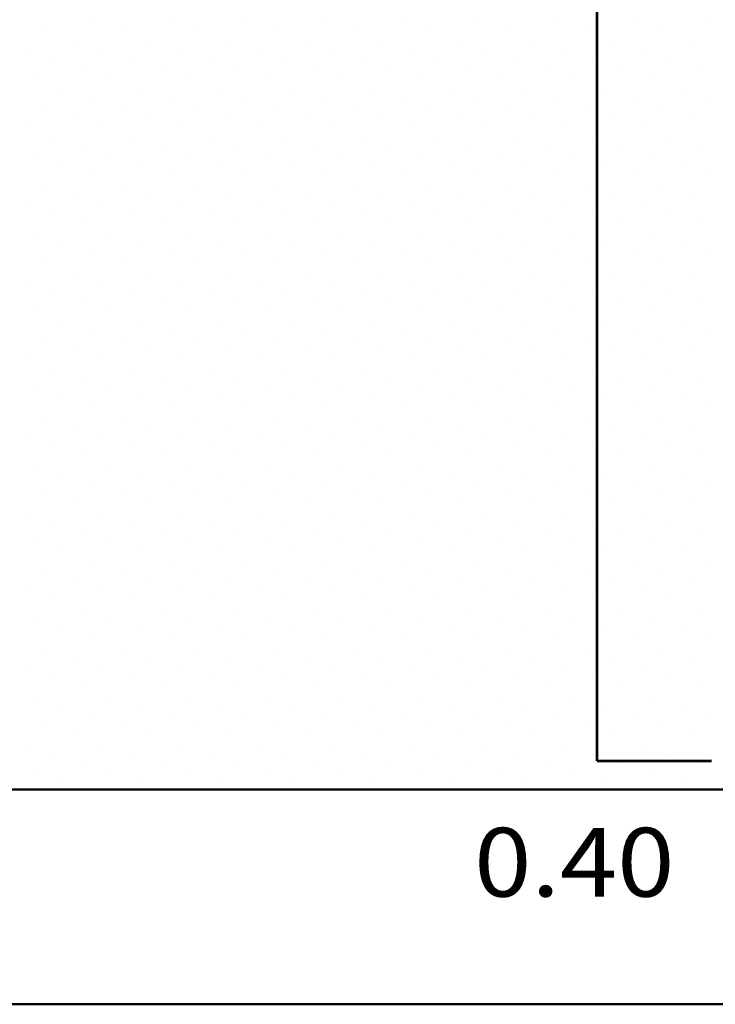
# Model space of a CAD drawing. Units: millimetres. Extents: x 8580 to 17483, y 3815 to 8526.
# Drawn here: x 9292 to 9294, y 4185 to 4187 of the extents above; entities that cross this region are included whole.
import ezdxf
from ezdxf.enums import TextEntityAlignment as Align

# ---------------------------------------------------------------- set-up
doc = ezdxf.new("R2010")
doc.units = ezdxf.units.MM
for name, color, linetype, lineweight in [('ACHU', 4, 'Continuous', 9), ('ARMPT', 3, 'Continuous', 53), ('CAJ', 5, 'Continuous', 50), ('TEXTO', 15, 'Continuous', 13)]:
    doc.layers.add(name, color=color, linetype=linetype, lineweight=lineweight)
doc.styles.add('ROMANS', font='ROMANS.shx', dxfattribs={"width": 1.1})

msp = doc.modelspace()

# ---------------------------------------------------------------- linework, layer by layer
at = {"layer": 'ACHU', "linetype": 'Continuous', "ltscale": 0.0007}
for p, q in [((9292.4392, 4186.9485), (9292.4392, 4186.9485)), ((9292.5739, 4186.9485), (9292.5739, 4186.9485)), ((9292.7086, 4186.9485), (9292.7086, 4186.9485)), ((9292.8433, 4186.9485), (9292.8433, 4186.9485)), ((9292.978, 4186.9485), (9292.978, 4186.9485)), ((9293.1127, 4186.9485), (9293.1127, 4186.9485)), ((9293.2474, 4186.9485), (9293.2474, 4186.9485)), ((9293.3821, 4186.9485), (9293.3821, 4186.9485)), ((9293.5168, 4186.9485), (9293.5168, 4186.9485)), ((9292.355, 4186.9317), (9292.355, 4186.9317)), ((9292.4897, 4186.9317), (9292.4897, 4186.9317)), ((9292.6244, 4186.9317), (9292.6244, 4186.9317)), ((9292.7591, 4186.9317), (9292.7591, 4186.9317)), ((9292.8938, 4186.9317), (9292.8938, 4186.9317)), ((9293.0285, 4186.9317), (9293.0285, 4186.9317)), ((9293.1632, 4186.9317), (9293.1632, 4186.9317)), ((9293.2979, 4186.9317), (9293.2979, 4186.9317)), ((9293.4326, 4186.9317), (9293.4326, 4186.9317)), ((9292.4055, 4186.9148), (9292.4055, 4186.9148)), ((9292.5402, 4186.9148), (9292.5402, 4186.9148)), ((9292.6749, 4186.9148), (9292.6749, 4186.9148)), ((9292.8096, 4186.9148), (9292.8096, 4186.9148)), ((9292.9443, 4186.9148), (9292.9443, 4186.9148)), ((9293.079, 4186.9148), (9293.079, 4186.9148)), ((9293.2137, 4186.9148), (9293.2137, 4186.9148)), ((9293.3484, 4186.9148), (9293.3484, 4186.9148)), ((9293.4831, 4186.9148), (9293.4831, 4186.9148)), ((9292.3213, 4186.898), (9292.3213, 4186.898)), ((9292.456, 4186.898), (9292.456, 4186.898)), ((9292.5907, 4186.898), (9292.5907, 4186.898)), ((9292.7254, 4186.898), (9292.7254, 4186.898)), ((9292.8601, 4186.898), (9292.8601, 4186.898)), ((9292.9948, 4186.898), (9292.9948, 4186.898)), ((9293.1295, 4186.898), (9293.1295, 4186.898)), ((9293.2642, 4186.898), (9293.2642, 4186.898)), ((9293.3989, 4186.898), (9293.3989, 4186.898)), ((9292.3718, 4186.8812), (9292.3718, 4186.8812)), ((9292.5065, 4186.8812), (9292.5065, 4186.8812)), ((9292.6412, 4186.8812), (9292.6412, 4186.8812)), ((9292.7759, 4186.8812), (9292.7759, 4186.8812)), ((9292.9106, 4186.8812), (9292.9106, 4186.8812)), ((9293.0453, 4186.8812), (9293.0453, 4186.8812)), ((9293.18, 4186.8812), (9293.18, 4186.8812)), ((9293.3147, 4186.8812), (9293.3147, 4186.8812)), ((9293.4494, 4186.8812), (9293.4494, 4186.8812)), ((9292.4223, 4186.8643), (9292.4223, 4186.8643)), ((9292.557, 4186.8643), (9292.557, 4186.8643)), ((9292.6917, 4186.8643), (9292.6917, 4186.8643)), ((9292.8264, 4186.8643), (9292.8264, 4186.8643)), ((9292.9611, 4186.8643), (9292.9611, 4186.8643)), ((9293.0958, 4186.8643), (9293.0958, 4186.8643)), ((9293.2305, 4186.8643), (9293.2305, 4186.8643)), ((9293.3652, 4186.8643), (9293.3652, 4186.8643)), ((9293.5, 4186.8643), (9293.5, 4186.8643)), ((9292.3381, 4186.8475), (9292.3381, 4186.8475)), ((9292.4728, 4186.8475), (9292.4728, 4186.8475)), ((9292.6075, 4186.8475), (9292.6075, 4186.8475)), ((9292.7422, 4186.8475), (9292.7422, 4186.8475)), ((9292.8769, 4186.8475), (9292.8769, 4186.8475)), ((9293.0117, 4186.8475), (9293.0117, 4186.8475)), ((9293.1464, 4186.8475), (9293.1464, 4186.8475)), ((9293.2811, 4186.8475), (9293.2811, 4186.8475)), ((9293.4158, 4186.8475), (9293.4158, 4186.8475)), ((9292.3886, 4186.8306), (9292.3886, 4186.8306)), ((9292.5233, 4186.8306), (9292.5233, 4186.8306)), ((9292.6581, 4186.8306), (9292.6581, 4186.8306)), ((9292.7928, 4186.8306), (9292.7928, 4186.8306)), ((9292.9275, 4186.8306), (9292.9275, 4186.8306)), ((9293.0622, 4186.8306), (9293.0622, 4186.8306)), ((9293.1969, 4186.8306), (9293.1969, 4186.8306)), ((9293.3316, 4186.8306), (9293.3316, 4186.8306)), ((9293.4663, 4186.8306), (9293.4663, 4186.8306)), ((9292.4392, 4186.8138), (9292.4392, 4186.8138)), ((9292.5739, 4186.8138), (9292.5739, 4186.8138)), ((9292.7086, 4186.8138), (9292.7086, 4186.8138)), ((9292.8433, 4186.8138), (9292.8433, 4186.8138)), ((9292.978, 4186.8138), (9292.978, 4186.8138)), ((9293.1127, 4186.8138), (9293.1127, 4186.8138)), ((9293.2474, 4186.8138), (9293.2474, 4186.8138)), ((9293.3821, 4186.8138), (9293.3821, 4186.8138)), ((9293.5168, 4186.8138), (9293.5168, 4186.8138)), ((9292.355, 4186.797), (9292.355, 4186.797)), ((9292.4897, 4186.797), (9292.4897, 4186.797)), ((9292.6244, 4186.797), (9292.6244, 4186.797)), ((9292.7591, 4186.797), (9292.7591, 4186.797)), ((9292.8938, 4186.797), (9292.8938, 4186.797)), ((9293.0285, 4186.797), (9293.0285, 4186.797)), ((9293.1632, 4186.797), (9293.1632, 4186.797)), ((9293.2979, 4186.797), (9293.2979, 4186.797)), ((9293.4326, 4186.797), (9293.4326, 4186.797)), ((9292.4055, 4186.7801), (9292.4055, 4186.7801)), ((9292.5402, 4186.7801), (9292.5402, 4186.7801)), ((9292.6749, 4186.7801), (9292.6749, 4186.7801)), ((9292.8096, 4186.7801), (9292.8096, 4186.7801)), ((9292.9443, 4186.7801), (9292.9443, 4186.7801)), ((9293.079, 4186.7801), (9293.079, 4186.7801)), ((9293.2137, 4186.7801), (9293.2137, 4186.7801)), ((9293.3484, 4186.7801), (9293.3484, 4186.7801)), ((9293.4831, 4186.7801), (9293.4831, 4186.7801)), ((9292.3213, 4186.7633), (9292.3213, 4186.7633)), ((9292.456, 4186.7633), (9292.456, 4186.7633)), ((9292.5907, 4186.7633), (9292.5907, 4186.7633)), ((9292.7254, 4186.7633), (9292.7254, 4186.7633)), ((9292.8601, 4186.7633), (9292.8601, 4186.7633)), ((9292.9948, 4186.7633), (9292.9948, 4186.7633)), ((9293.1295, 4186.7633), (9293.1295, 4186.7633)), ((9293.2642, 4186.7633), (9293.2642, 4186.7633)), ((9293.3989, 4186.7633), (9293.3989, 4186.7633)), ((9292.3718, 4186.7465), (9292.3718, 4186.7465)), ((9292.5065, 4186.7465), (9292.5065, 4186.7465)), ((9292.6412, 4186.7465), (9292.6412, 4186.7465)), ((9292.7759, 4186.7465), (9292.7759, 4186.7465)), ((9292.9106, 4186.7465), (9292.9106, 4186.7465)), ((9293.0453, 4186.7465), (9293.0453, 4186.7465)), ((9293.18, 4186.7465), (9293.18, 4186.7465)), ((9293.3147, 4186.7465), (9293.3147, 4186.7465)), ((9293.4494, 4186.7465), (9293.4494, 4186.7465)), ((9292.4223, 4186.7296), (9292.4223, 4186.7296)), ((9292.557, 4186.7296), (9292.557, 4186.7296)), ((9292.6917, 4186.7296), (9292.6917, 4186.7296)), ((9292.8264, 4186.7296), (9292.8264, 4186.7296)), ((9292.9611, 4186.7296), (9292.9611, 4186.7296)), ((9293.0958, 4186.7296), (9293.0958, 4186.7296)), ((9293.2305, 4186.7296), (9293.2305, 4186.7296)), ((9293.3652, 4186.7296), (9293.3652, 4186.7296)), ((9293.5, 4186.7296), (9293.5, 4186.7296)), ((9292.3381, 4186.7128), (9292.3381, 4186.7128)), ((9292.4728, 4186.7128), (9292.4728, 4186.7128)), ((9292.6075, 4186.7128), (9292.6075, 4186.7128)), ((9292.7422, 4186.7128), (9292.7422, 4186.7128)), ((9292.8769, 4186.7128), (9292.8769, 4186.7128)), ((9293.0117, 4186.7128), (9293.0117, 4186.7128)), ((9293.1464, 4186.7128), (9293.1464, 4186.7128)), ((9293.2811, 4186.7128), (9293.2811, 4186.7128)), ((9293.4158, 4186.7128), (9293.4158, 4186.7128)), ((9292.3886, 4186.6959), (9292.3886, 4186.6959)), ((9292.5233, 4186.6959), (9292.5233, 4186.6959)), ((9292.6581, 4186.6959), (9292.6581, 4186.6959)), ((9292.7928, 4186.6959), (9292.7928, 4186.6959)), ((9292.9275, 4186.6959), (9292.9275, 4186.6959)), ((9293.0622, 4186.6959), (9293.0622, 4186.6959)), ((9293.1969, 4186.6959), (9293.1969, 4186.6959)), ((9293.3316, 4186.6959), (9293.3316, 4186.6959)), ((9293.4663, 4186.6959), (9293.4663, 4186.6959)), ((9292.4392, 4186.6791), (9292.4392, 4186.6791)), ((9292.5739, 4186.6791), (9292.5739, 4186.6791)), ((9292.7086, 4186.6791), (9292.7086, 4186.6791)), ((9292.8433, 4186.6791), (9292.8433, 4186.6791)), ((9292.978, 4186.6791), (9292.978, 4186.6791)), ((9293.1127, 4186.6791), (9293.1127, 4186.6791)), ((9293.2474, 4186.6791), (9293.2474, 4186.6791)), ((9293.3821, 4186.6791), (9293.3821, 4186.6791)), ((9293.5168, 4186.6791), (9293.5168, 4186.6791)), ((9292.355, 4186.6623), (9292.355, 4186.6623)), ((9292.4897, 4186.6623), (9292.4897, 4186.6623)), ((9292.6244, 4186.6623), (9292.6244, 4186.6623)), ((9292.7591, 4186.6623), (9292.7591, 4186.6623)), ((9292.8938, 4186.6623), (9292.8938, 4186.6623)), ((9293.0285, 4186.6623), (9293.0285, 4186.6623)), ((9293.1632, 4186.6623), (9293.1632, 4186.6623)), ((9293.2979, 4186.6623), (9293.2979, 4186.6623)), ((9293.4326, 4186.6623), (9293.4326, 4186.6623)), ((9292.4055, 4186.6454), (9292.4055, 4186.6454)), ((9292.5402, 4186.6454), (9292.5402, 4186.6454)), ((9292.6749, 4186.6454), (9292.6749, 4186.6454)), ((9292.8096, 4186.6454), (9292.8096, 4186.6454)), ((9292.9443, 4186.6454), (9292.9443, 4186.6454)), ((9293.079, 4186.6454), (9293.079, 4186.6454)), ((9293.2137, 4186.6454), (9293.2137, 4186.6454)), ((9293.3484, 4186.6454), (9293.3484, 4186.6454)), ((9293.4831, 4186.6454), (9293.4831, 4186.6454)), ((9292.3213, 4186.6286), (9292.3213, 4186.6286)), ((9292.3718, 4186.6118), (9292.3718, 4186.6118)), ((9292.456, 4186.6286), (9292.456, 4186.6286)), ((9292.5065, 4186.6118), (9292.5065, 4186.6118)), ((9292.5907, 4186.6286), (9292.5907, 4186.6286)), ((9292.6412, 4186.6118), (9292.6412, 4186.6118)), ((9292.7254, 4186.6286), (9292.7254, 4186.6286)), ((9292.7759, 4186.6118), (9292.7759, 4186.6118)), ((9292.8601, 4186.6286), (9292.8601, 4186.6286)), ((9292.9106, 4186.6118), (9292.9106, 4186.6118)), ((9292.9948, 4186.6286), (9292.9948, 4186.6286)), ((9293.0453, 4186.6118), (9293.0453, 4186.6118)), ((9293.1295, 4186.6286), (9293.1295, 4186.6286)), ((9293.18, 4186.6118), (9293.18, 4186.6118)), ((9293.2642, 4186.6286), (9293.2642, 4186.6286)), ((9293.3147, 4186.6118), (9293.3147, 4186.6118)), ((9293.3989, 4186.6286), (9293.3989, 4186.6286)), ((9293.4494, 4186.6118), (9293.4494, 4186.6118)), ((9292.4223, 4186.5949), (9292.4223, 4186.5949)), ((9292.557, 4186.5949), (9292.557, 4186.5949)), ((9292.6917, 4186.5949), (9292.6917, 4186.5949)), ((9292.8264, 4186.5949), (9292.8264, 4186.5949)), ((9292.9611, 4186.5949), (9292.9611, 4186.5949)), ((9293.0958, 4186.5949), (9293.0958, 4186.5949)), ((9293.2305, 4186.5949), (9293.2305, 4186.5949)), ((9293.3652, 4186.5949), (9293.3652, 4186.5949)), ((9293.5, 4186.5949), (9293.5, 4186.5949)), ((9292.3381, 4186.5781), (9292.3381, 4186.5781)), ((9292.4728, 4186.5781), (9292.4728, 4186.5781)), ((9292.6075, 4186.5781), (9292.6075, 4186.5781)), ((9292.7422, 4186.5781), (9292.7422, 4186.5781)), ((9292.8769, 4186.5781), (9292.8769, 4186.5781)), ((9293.0117, 4186.5781), (9293.0117, 4186.5781)), ((9293.1464, 4186.5781), (9293.1464, 4186.5781)), ((9293.2811, 4186.5781), (9293.2811, 4186.5781)), ((9293.4158, 4186.5781), (9293.4158, 4186.5781)), ((9292.3886, 4186.5612), (9292.3886, 4186.5612)), ((9292.5233, 4186.5612), (9292.5233, 4186.5612)), ((9292.6581, 4186.5612), (9292.6581, 4186.5612)), ((9292.7928, 4186.5612), (9292.7928, 4186.5612)), ((9292.9275, 4186.5612), (9292.9275, 4186.5612)), ((9293.0622, 4186.5612), (9293.0622, 4186.5612)), ((9293.1969, 4186.5612), (9293.1969, 4186.5612)), ((9293.3316, 4186.5612), (9293.3316, 4186.5612)), ((9293.4663, 4186.5612), (9293.4663, 4186.5612)), ((9292.4392, 4186.5444), (9292.4392, 4186.5444)), ((9292.5739, 4186.5444), (9292.5739, 4186.5444)), ((9292.7086, 4186.5444), (9292.7086, 4186.5444)), ((9292.8433, 4186.5444), (9292.8433, 4186.5444)), ((9292.978, 4186.5444), (9292.978, 4186.5444)), ((9293.1127, 4186.5444), (9293.1127, 4186.5444)), ((9293.2474, 4186.5444), (9293.2474, 4186.5444)), ((9293.3821, 4186.5444), (9293.3821, 4186.5444)), ((9293.5168, 4186.5444), (9293.5168, 4186.5444)), ((9292.355, 4186.5276), (9292.355, 4186.5276)), ((9292.4897, 4186.5276), (9292.4897, 4186.5276)), ((9292.6244, 4186.5276), (9292.6244, 4186.5276)), ((9292.7591, 4186.5276), (9292.7591, 4186.5276)), ((9292.8938, 4186.5276), (9292.8938, 4186.5276)), ((9293.0285, 4186.5276), (9293.0285, 4186.5276)), ((9293.1632, 4186.5276), (9293.1632, 4186.5276)), ((9293.2979, 4186.5276), (9293.2979, 4186.5276)), ((9293.4326, 4186.5276), (9293.4326, 4186.5276)), ((9292.4055, 4186.5107), (9292.4055, 4186.5107)), ((9292.5402, 4186.5107), (9292.5402, 4186.5107)), ((9292.6749, 4186.5107), (9292.6749, 4186.5107)), ((9292.8096, 4186.5107), (9292.8096, 4186.5107)), ((9292.9443, 4186.5107), (9292.9443, 4186.5107)), ((9293.079, 4186.5107), (9293.079, 4186.5107)), ((9293.2137, 4186.5107), (9293.2137, 4186.5107)), ((9293.3484, 4186.5107), (9293.3484, 4186.5107)), ((9293.4831, 4186.5107), (9293.4831, 4186.5107)), ((9292.3213, 4186.4939), (9292.3213, 4186.4939)), ((9292.456, 4186.4939), (9292.456, 4186.4939)), ((9292.5907, 4186.4939), (9292.5907, 4186.4939)), ((9292.7254, 4186.4939), (9292.7254, 4186.4939)), ((9292.8601, 4186.4939), (9292.8601, 4186.4939)), ((9292.9948, 4186.4939), (9292.9948, 4186.4939)), ((9293.1295, 4186.4939), (9293.1295, 4186.4939)), ((9293.2642, 4186.4939), (9293.2642, 4186.4939)), ((9293.3989, 4186.4939), (9293.3989, 4186.4939)), ((9292.3718, 4186.4771), (9292.3718, 4186.4771)), ((9292.5065, 4186.4771), (9292.5065, 4186.4771)), ((9292.6412, 4186.4771), (9292.6412, 4186.4771)), ((9292.7759, 4186.4771), (9292.7759, 4186.4771)), ((9292.9106, 4186.4771), (9292.9106, 4186.4771)), ((9293.0453, 4186.4771), (9293.0453, 4186.4771)), ((9293.18, 4186.4771), (9293.18, 4186.4771)), ((9293.3147, 4186.4771), (9293.3147, 4186.4771)), ((9293.4494, 4186.4771), (9293.4494, 4186.4771)), ((9292.4223, 4186.4602), (9292.4223, 4186.4602)), ((9292.557, 4186.4602), (9292.557, 4186.4602)), ((9292.6917, 4186.4602), (9292.6917, 4186.4602)), ((9292.8264, 4186.4602), (9292.8264, 4186.4602)), ((9292.9611, 4186.4602), (9292.9611, 4186.4602)), ((9293.0958, 4186.4602), (9293.0958, 4186.4602)), ((9293.2305, 4186.4602), (9293.2305, 4186.4602)), ((9293.3652, 4186.4602), (9293.3652, 4186.4602)), ((9293.5, 4186.4602), (9293.5, 4186.4602)), ((9292.3381, 4186.4434), (9292.3381, 4186.4434)), ((9292.4728, 4186.4434), (9292.4728, 4186.4434)), ((9292.6075, 4186.4434), (9292.6075, 4186.4434)), ((9292.7422, 4186.4434), (9292.7422, 4186.4434)), ((9292.8769, 4186.4434), (9292.8769, 4186.4434)), ((9293.0117, 4186.4434), (9293.0117, 4186.4434)), ((9293.1464, 4186.4434), (9293.1464, 4186.4434)), ((9293.2811, 4186.4434), (9293.2811, 4186.4434)), ((9293.4158, 4186.4434), (9293.4158, 4186.4434)), ((9292.3886, 4186.4265), (9292.3886, 4186.4265)), ((9292.5233, 4186.4265), (9292.5233, 4186.4265)), ((9292.6581, 4186.4265), (9292.6581, 4186.4265)), ((9292.7928, 4186.4265), (9292.7928, 4186.4265)), ((9292.9275, 4186.4265), (9292.9275, 4186.4265)), ((9293.0622, 4186.4265), (9293.0622, 4186.4265)), ((9293.1969, 4186.4265), (9293.1969, 4186.4265)), ((9293.3316, 4186.4265), (9293.3316, 4186.4265)), ((9293.4663, 4186.4265), (9293.4663, 4186.4265)), ((9292.4392, 4186.4097), (9292.4392, 4186.4097)), ((9292.5739, 4186.4097), (9292.5739, 4186.4097)), ((9292.7086, 4186.4097), (9292.7086, 4186.4097)), ((9292.8433, 4186.4097), (9292.8433, 4186.4097)), ((9292.978, 4186.4097), (9292.978, 4186.4097)), ((9293.1127, 4186.4097), (9293.1127, 4186.4097)), ((9293.2474, 4186.4097), (9293.2474, 4186.4097)), ((9293.3821, 4186.4097), (9293.3821, 4186.4097)), ((9293.5168, 4186.4097), (9293.5168, 4186.4097)), ((9292.355, 4186.3929), (9292.355, 4186.3929)), ((9292.4897, 4186.3929), (9292.4897, 4186.3929)), ((9292.6244, 4186.3929), (9292.6244, 4186.3929)), ((9292.7591, 4186.3929), (9292.7591, 4186.3929)), ((9292.8938, 4186.3929), (9292.8938, 4186.3929)), ((9293.0285, 4186.3929), (9293.0285, 4186.3929)), ((9293.1632, 4186.3929), (9293.1632, 4186.3929)), ((9293.2979, 4186.3929), (9293.2979, 4186.3929)), ((9293.4326, 4186.3929), (9293.4326, 4186.3929)), ((9292.4055, 4186.376), (9292.4055, 4186.376)), ((9292.5402, 4186.376), (9292.5402, 4186.376)), ((9292.6749, 4186.376), (9292.6749, 4186.376)), ((9292.8096, 4186.376), (9292.8096, 4186.376)), ((9292.9443, 4186.376), (9292.9443, 4186.376)), ((9293.079, 4186.376), (9293.079, 4186.376)), ((9293.2137, 4186.376), (9293.2137, 4186.376)), ((9293.3484, 4186.376), (9293.3484, 4186.376)), ((9293.4831, 4186.376), (9293.4831, 4186.376)), ((9292.3213, 4186.3592), (9292.3213, 4186.3592)), ((9292.456, 4186.3592), (9292.456, 4186.3592)), ((9292.5907, 4186.3592), (9292.5907, 4186.3592)), ((9292.7254, 4186.3592), (9292.7254, 4186.3592)), ((9292.8601, 4186.3592), (9292.8601, 4186.3592)), ((9292.9948, 4186.3592), (9292.9948, 4186.3592)), ((9293.1295, 4186.3592), (9293.1295, 4186.3592)), ((9293.2642, 4186.3592), (9293.2642, 4186.3592)), ((9293.3989, 4186.3592), (9293.3989, 4186.3592)), ((9292.3718, 4186.3423), (9292.3718, 4186.3423)), ((9292.5065, 4186.3423), (9292.5065, 4186.3423)), ((9292.6412, 4186.3423), (9292.6412, 4186.3423)), ((9292.7759, 4186.3423), (9292.7759, 4186.3423)), ((9292.9106, 4186.3423), (9292.9106, 4186.3423)), ((9293.0453, 4186.3423), (9293.0453, 4186.3423)), ((9293.18, 4186.3423), (9293.18, 4186.3423)), ((9293.3147, 4186.3423), (9293.3147, 4186.3423)), ((9293.4494, 4186.3423), (9293.4494, 4186.3423)), ((9292.4223, 4186.3255), (9292.4223, 4186.3255)), ((9292.557, 4186.3255), (9292.557, 4186.3255)), ((9292.6917, 4186.3255), (9292.6917, 4186.3255)), ((9292.8264, 4186.3255), (9292.8264, 4186.3255)), ((9292.9611, 4186.3255), (9292.9611, 4186.3255)), ((9293.0958, 4186.3255), (9293.0958, 4186.3255)), ((9293.2305, 4186.3255), (9293.2305, 4186.3255)), ((9293.3652, 4186.3255), (9293.3652, 4186.3255)), ((9293.5, 4186.3255), (9293.5, 4186.3255)), ((9292.3381, 4186.3087), (9292.3381, 4186.3087)), ((9292.4728, 4186.3087), (9292.4728, 4186.3087)), ((9292.6075, 4186.3087), (9292.6075, 4186.3087)), ((9292.7422, 4186.3087), (9292.7422, 4186.3087)), ((9292.8769, 4186.3087), (9292.8769, 4186.3087)), ((9293.0117, 4186.3087), (9293.0117, 4186.3087)), ((9293.1464, 4186.3087), (9293.1464, 4186.3087)), ((9293.2811, 4186.3087), (9293.2811, 4186.3087)), ((9293.4158, 4186.3087), (9293.4158, 4186.3087)), ((9292.3886, 4186.2918), (9292.3886, 4186.2918)), ((9292.5233, 4186.2918), (9292.5233, 4186.2918)), ((9292.6581, 4186.2918), (9292.6581, 4186.2918)), ((9292.7928, 4186.2918), (9292.7928, 4186.2918)), ((9292.9275, 4186.2918), (9292.9275, 4186.2918)), ((9293.0622, 4186.2918), (9293.0622, 4186.2918)), ((9293.1969, 4186.2918), (9293.1969, 4186.2918)), ((9293.3316, 4186.2918), (9293.3316, 4186.2918)), ((9293.4663, 4186.2918), (9293.4663, 4186.2918)), ((9292.4392, 4186.275), (9292.4392, 4186.275)), ((9292.5739, 4186.275), (9292.5739, 4186.275)), ((9292.7086, 4186.275), (9292.7086, 4186.275)), ((9292.8433, 4186.275), (9292.8433, 4186.275)), ((9292.978, 4186.275), (9292.978, 4186.275)), ((9293.1127, 4186.275), (9293.1127, 4186.275)), ((9293.2474, 4186.275), (9293.2474, 4186.275)), ((9293.3821, 4186.275), (9293.3821, 4186.275)), ((9293.5168, 4186.275), (9293.5168, 4186.275)), ((9292.355, 4186.2582), (9292.355, 4186.2582)), ((9292.4897, 4186.2582), (9292.4897, 4186.2582)), ((9292.6244, 4186.2582), (9292.6244, 4186.2582)), ((9292.7591, 4186.2582), (9292.7591, 4186.2582)), ((9292.8938, 4186.2582), (9292.8938, 4186.2582)), ((9293.0285, 4186.2582), (9293.0285, 4186.2582)), ((9293.1632, 4186.2582), (9293.1632, 4186.2582)), ((9293.2979, 4186.2582), (9293.2979, 4186.2582)), ((9293.4326, 4186.2582), (9293.4326, 4186.2582)), ((9292.4055, 4186.2413), (9292.4055, 4186.2413)), ((9292.5402, 4186.2413), (9292.5402, 4186.2413)), ((9292.6749, 4186.2413), (9292.6749, 4186.2413)), ((9292.8096, 4186.2413), (9292.8096, 4186.2413)), ((9292.9443, 4186.2413), (9292.9443, 4186.2413)), ((9293.079, 4186.2413), (9293.079, 4186.2413)), ((9293.2137, 4186.2413), (9293.2137, 4186.2413)), ((9293.3484, 4186.2413), (9293.3484, 4186.2413)), ((9293.4831, 4186.2413), (9293.4831, 4186.2413)), ((9292.3213, 4186.2245), (9292.3213, 4186.2245)), ((9292.456, 4186.2245), (9292.456, 4186.2245)), ((9292.5907, 4186.2245), (9292.5907, 4186.2245)), ((9292.7254, 4186.2245), (9292.7254, 4186.2245)), ((9292.8601, 4186.2245), (9292.8601, 4186.2245)), ((9292.9948, 4186.2245), (9292.9948, 4186.2245)), ((9293.1295, 4186.2245), (9293.1295, 4186.2245)), ((9293.2642, 4186.2245), (9293.2642, 4186.2245)), ((9293.3989, 4186.2245), (9293.3989, 4186.2245)), ((9292.3718, 4186.2076), (9292.3718, 4186.2076)), ((9292.5065, 4186.2076), (9292.5065, 4186.2076)), ((9292.6412, 4186.2076), (9292.6412, 4186.2076)), ((9292.7759, 4186.2076), (9292.7759, 4186.2076)), ((9292.9106, 4186.2076), (9292.9106, 4186.2076)), ((9293.0453, 4186.2076), (9293.0453, 4186.2076)), ((9293.18, 4186.2076), (9293.18, 4186.2076)), ((9293.3147, 4186.2076), (9293.3147, 4186.2076)), ((9293.4494, 4186.2076), (9293.4494, 4186.2076)), ((9292.4223, 4186.1908), (9292.4223, 4186.1908)), ((9292.557, 4186.1908), (9292.557, 4186.1908)), ((9292.6917, 4186.1908), (9292.6917, 4186.1908)), ((9292.8264, 4186.1908), (9292.8264, 4186.1908)), ((9292.9611, 4186.1908), (9292.9611, 4186.1908)), ((9293.0958, 4186.1908), (9293.0958, 4186.1908)), ((9293.2305, 4186.1908), (9293.2305, 4186.1908)), ((9293.3652, 4186.1908), (9293.3652, 4186.1908)), ((9293.5, 4186.1908), (9293.5, 4186.1908)), ((9292.3381, 4186.174), (9292.3381, 4186.174)), ((9292.4728, 4186.174), (9292.4728, 4186.174)), ((9292.6075, 4186.174), (9292.6075, 4186.174)), ((9292.7422, 4186.174), (9292.7422, 4186.174)), ((9292.8769, 4186.174), (9292.8769, 4186.174)), ((9293.0117, 4186.174), (9293.0117, 4186.174)), ((9293.1464, 4186.174), (9293.1464, 4186.174)), ((9293.2811, 4186.174), (9293.2811, 4186.174)), ((9293.4158, 4186.174), (9293.4158, 4186.174)), ((9292.3886, 4186.1571), (9292.3886, 4186.1571)), ((9292.5233, 4186.1571), (9292.5233, 4186.1571)), ((9292.6581, 4186.1571), (9292.6581, 4186.1571)), ((9292.7928, 4186.1571), (9292.7928, 4186.1571)), ((9292.9275, 4186.1571), (9292.9275, 4186.1571)), ((9293.0622, 4186.1571), (9293.0622, 4186.1571)), ((9293.1969, 4186.1571), (9293.1969, 4186.1571)), ((9293.3316, 4186.1571), (9293.3316, 4186.1571)), ((9293.4663, 4186.1571), (9293.4663, 4186.1571)), ((9292.4392, 4186.1403), (9292.4392, 4186.1403)), ((9292.5739, 4186.1403), (9292.5739, 4186.1403)), ((9292.7086, 4186.1403), (9292.7086, 4186.1403)), ((9292.8433, 4186.1403), (9292.8433, 4186.1403)), ((9292.978, 4186.1403), (9292.978, 4186.1403)), ((9293.1127, 4186.1403), (9293.1127, 4186.1403)), ((9293.2474, 4186.1403), (9293.2474, 4186.1403)), ((9293.3821, 4186.1403), (9293.3821, 4186.1403)), ((9293.5168, 4186.1403), (9293.5168, 4186.1403)), ((9292.355, 4186.1235), (9292.355, 4186.1235)), ((9292.4897, 4186.1235), (9292.4897, 4186.1235)), ((9292.6244, 4186.1235), (9292.6244, 4186.1235)), ((9292.7591, 4186.1235), (9292.7591, 4186.1235)), ((9292.8938, 4186.1235), (9292.8938, 4186.1235)), ((9293.0285, 4186.1235), (9293.0285, 4186.1235)), ((9293.1632, 4186.1235), (9293.1632, 4186.1235)), ((9293.2979, 4186.1235), (9293.2979, 4186.1235)), ((9293.4326, 4186.1235), (9293.4326, 4186.1235)), ((9292.4055, 4186.1066), (9292.4055, 4186.1066)), ((9292.5402, 4186.1066), (9292.5402, 4186.1066)), ((9292.6749, 4186.1066), (9292.6749, 4186.1066)), ((9292.8096, 4186.1066), (9292.8096, 4186.1066)), ((9292.9443, 4186.1066), (9292.9443, 4186.1066)), ((9293.079, 4186.1066), (9293.079, 4186.1066)), ((9293.2137, 4186.1066), (9293.2137, 4186.1066)), ((9293.3484, 4186.1066), (9293.3484, 4186.1066)), ((9293.4831, 4186.1066), (9293.4831, 4186.1066)), ((9292.3213, 4186.0898), (9292.3213, 4186.0898)), ((9292.456, 4186.0898), (9292.456, 4186.0898)), ((9292.5907, 4186.0898), (9292.5907, 4186.0898)), ((9292.7254, 4186.0898), (9292.7254, 4186.0898)), ((9292.8601, 4186.0898), (9292.8601, 4186.0898)), ((9292.9948, 4186.0898), (9292.9948, 4186.0898)), ((9293.1295, 4186.0898), (9293.1295, 4186.0898)), ((9293.2642, 4186.0898), (9293.2642, 4186.0898)), ((9293.3989, 4186.0898), (9293.3989, 4186.0898)), ((9292.3718, 4186.0729), (9292.3718, 4186.0729)), ((9292.5065, 4186.0729), (9292.5065, 4186.0729)), ((9292.6412, 4186.0729), (9292.6412, 4186.0729)), ((9292.7759, 4186.0729), (9292.7759, 4186.0729)), ((9292.9106, 4186.0729), (9292.9106, 4186.0729)), ((9293.0453, 4186.0729), (9293.0453, 4186.0729)), ((9293.18, 4186.0729), (9293.18, 4186.0729)), ((9293.3147, 4186.0729), (9293.3147, 4186.0729)), ((9293.4494, 4186.0729), (9293.4494, 4186.0729)), ((9292.4223, 4186.0561), (9292.4223, 4186.0561)), ((9292.557, 4186.0561), (9292.557, 4186.0561)), ((9292.6917, 4186.0561), (9292.6917, 4186.0561)), ((9292.8264, 4186.0561), (9292.8264, 4186.0561)), ((9292.9611, 4186.0561), (9292.9611, 4186.0561)), ((9293.0958, 4186.0561), (9293.0958, 4186.0561)), ((9293.2305, 4186.0561), (9293.2305, 4186.0561)), ((9293.3652, 4186.0561), (9293.3652, 4186.0561)), ((9293.5, 4186.0561), (9293.5, 4186.0561)), ((9292.3381, 4186.0393), (9292.3381, 4186.0393)), ((9292.4728, 4186.0393), (9292.4728, 4186.0393)), ((9292.6075, 4186.0393), (9292.6075, 4186.0393)), ((9292.7422, 4186.0393), (9292.7422, 4186.0393)), ((9292.8769, 4186.0393), (9292.8769, 4186.0393)), ((9293.0117, 4186.0393), (9293.0117, 4186.0393)), ((9293.1464, 4186.0393), (9293.1464, 4186.0393)), ((9293.2811, 4186.0393), (9293.2811, 4186.0393)), ((9293.4158, 4186.0393), (9293.4158, 4186.0393)), ((9292.3886, 4186.0224), (9292.3886, 4186.0224)), ((9292.5233, 4186.0224), (9292.5233, 4186.0224)), ((9292.6581, 4186.0224), (9292.6581, 4186.0224)), ((9292.7928, 4186.0224), (9292.7928, 4186.0224)), ((9292.9275, 4186.0224), (9292.9275, 4186.0224)), ((9293.0622, 4186.0224), (9293.0622, 4186.0224)), ((9293.1969, 4186.0224), (9293.1969, 4186.0224)), ((9293.3316, 4186.0224), (9293.3316, 4186.0224)), ((9293.4663, 4186.0224), (9293.4663, 4186.0224)), ((9292.4392, 4186.0056), (9292.4392, 4186.0056)), ((9292.5739, 4186.0056), (9292.5739, 4186.0056)), ((9292.7086, 4186.0056), (9292.7086, 4186.0056)), ((9292.8433, 4186.0056), (9292.8433, 4186.0056)), ((9292.978, 4186.0056), (9292.978, 4186.0056)), ((9293.1127, 4186.0056), (9293.1127, 4186.0056)), ((9293.2474, 4186.0056), (9293.2474, 4186.0056)), ((9293.3821, 4186.0056), (9293.3821, 4186.0056)), ((9293.5168, 4186.0056), (9293.5168, 4186.0056)), ((9292.355, 4185.9888), (9292.355, 4185.9888)), ((9292.4897, 4185.9888), (9292.4897, 4185.9888)), ((9292.6244, 4185.9888), (9292.6244, 4185.9888)), ((9292.7591, 4185.9888), (9292.7591, 4185.9888)), ((9292.8938, 4185.9888), (9292.8938, 4185.9888)), ((9293.0285, 4185.9888), (9293.0285, 4185.9888)), ((9293.1632, 4185.9888), (9293.1632, 4185.9888)), ((9293.2979, 4185.9888), (9293.2979, 4185.9888)), ((9293.4326, 4185.9888), (9293.4326, 4185.9888)), ((9292.4055, 4185.9719), (9292.4055, 4185.9719)), ((9292.5402, 4185.9719), (9292.5402, 4185.9719)), ((9292.6749, 4185.9719), (9292.6749, 4185.9719)), ((9292.8096, 4185.9719), (9292.8096, 4185.9719)), ((9292.9443, 4185.9719), (9292.9443, 4185.9719)), ((9293.079, 4185.9719), (9293.079, 4185.9719)), ((9293.2137, 4185.9719), (9293.2137, 4185.9719)), ((9293.3484, 4185.9719), (9293.3484, 4185.9719)), ((9293.4831, 4185.9719), (9293.4831, 4185.9719)), ((9292.3213, 4185.9551), (9292.3213, 4185.9551)), ((9292.456, 4185.9551), (9292.456, 4185.9551)), ((9292.5907, 4185.9551), (9292.5907, 4185.9551)), ((9292.7254, 4185.9551), (9292.7254, 4185.9551)), ((9292.8601, 4185.9551), (9292.8601, 4185.9551)), ((9292.9948, 4185.9551), (9292.9948, 4185.9551)), ((9293.1295, 4185.9551), (9293.1295, 4185.9551)), ((9293.2642, 4185.9551), (9293.2642, 4185.9551)), ((9293.3989, 4185.9551), (9293.3989, 4185.9551)), ((9292.3718, 4185.9382), (9292.3718, 4185.9382)), ((9292.5065, 4185.9382), (9292.5065, 4185.9382)), ((9292.6412, 4185.9382), (9292.6412, 4185.9382)), ((9292.7759, 4185.9382), (9292.7759, 4185.9382)), ((9292.9106, 4185.9382), (9292.9106, 4185.9382)), ((9293.0453, 4185.9382), (9293.0453, 4185.9382)), ((9293.18, 4185.9382), (9293.18, 4185.9382)), ((9293.3147, 4185.9382), (9293.3147, 4185.9382)), ((9293.4494, 4185.9382), (9293.4494, 4185.9382)), ((9292.4223, 4185.9214), (9292.4223, 4185.9214)), ((9292.557, 4185.9214), (9292.557, 4185.9214)), ((9292.6917, 4185.9214), (9292.6917, 4185.9214)), ((9292.8264, 4185.9214), (9292.8264, 4185.9214)), ((9292.9611, 4185.9214), (9292.9611, 4185.9214)), ((9293.0958, 4185.9214), (9293.0958, 4185.9214)), ((9293.2305, 4185.9214), (9293.2305, 4185.9214)), ((9293.3652, 4185.9214), (9293.3652, 4185.9214)), ((9293.5, 4185.9214), (9293.5, 4185.9214)), ((9292.3381, 4185.9046), (9292.3381, 4185.9046)), ((9292.4728, 4185.9046), (9292.4728, 4185.9046)), ((9292.6075, 4185.9046), (9292.6075, 4185.9046)), ((9292.7422, 4185.9046), (9292.7422, 4185.9046)), ((9292.8769, 4185.9046), (9292.8769, 4185.9046)), ((9293.0117, 4185.9046), (9293.0117, 4185.9046)), ((9293.1464, 4185.9046), (9293.1464, 4185.9046)), ((9293.2811, 4185.9046), (9293.2811, 4185.9046)), ((9293.4158, 4185.9046), (9293.4158, 4185.9046)), ((9292.3886, 4185.8877), (9292.3886, 4185.8877)), ((9292.5233, 4185.8877), (9292.5233, 4185.8877)), ((9292.6581, 4185.8877), (9292.6581, 4185.8877)), ((9292.7928, 4185.8877), (9292.7928, 4185.8877)), ((9292.9275, 4185.8877), (9292.9275, 4185.8877)), ((9293.0622, 4185.8877), (9293.0622, 4185.8877)), ((9293.1969, 4185.8877), (9293.1969, 4185.8877)), ((9293.3316, 4185.8877), (9293.3316, 4185.8877)), ((9293.4663, 4185.8877), (9293.4663, 4185.8877)), ((9292.4392, 4185.8709), (9292.4392, 4185.8709)), ((9292.5739, 4185.8709), (9292.5739, 4185.8709)), ((9292.7086, 4185.8709), (9292.7086, 4185.8709)), ((9292.8433, 4185.8709), (9292.8433, 4185.8709)), ((9292.978, 4185.8709), (9292.978, 4185.8709)), ((9293.1127, 4185.8709), (9293.1127, 4185.8709)), ((9293.2474, 4185.8709), (9293.2474, 4185.8709)), ((9293.3821, 4185.8709), (9293.3821, 4185.8709)), ((9293.5168, 4185.8709), (9293.5168, 4185.8709)), ((9292.355, 4185.854), (9292.355, 4185.854)), ((9292.4897, 4185.854), (9292.4897, 4185.854)), ((9292.6244, 4185.854), (9292.6244, 4185.854)), ((9292.7591, 4185.854), (9292.7591, 4185.854)), ((9292.8938, 4185.854), (9292.8938, 4185.854)), ((9293.0285, 4185.854), (9293.0285, 4185.854)), ((9293.1632, 4185.854), (9293.1632, 4185.854)), ((9293.2979, 4185.854), (9293.2979, 4185.854)), ((9293.4326, 4185.854), (9293.4326, 4185.854)), ((9292.4055, 4185.8372), (9292.4055, 4185.8372)), ((9292.5402, 4185.8372), (9292.5402, 4185.8372)), ((9292.6749, 4185.8372), (9292.6749, 4185.8372)), ((9292.8096, 4185.8372), (9292.8096, 4185.8372)), ((9292.9443, 4185.8372), (9292.9443, 4185.8372)), ((9293.079, 4185.8372), (9293.079, 4185.8372)), ((9293.2137, 4185.8372), (9293.2137, 4185.8372)), ((9293.3484, 4185.8372), (9293.3484, 4185.8372)), ((9293.4831, 4185.8372), (9293.4831, 4185.8372)), ((9292.3213, 4185.8204), (9292.3213, 4185.8204)), ((9292.3718, 4185.8035), (9292.3718, 4185.8035)), ((9292.456, 4185.8204), (9292.456, 4185.8204)), ((9292.5065, 4185.8035), (9292.5065, 4185.8035)), ((9292.5907, 4185.8204), (9292.5907, 4185.8204)), ((9292.6412, 4185.8035), (9292.6412, 4185.8035)), ((9292.7254, 4185.8204), (9292.7254, 4185.8204)), ((9292.7759, 4185.8035), (9292.7759, 4185.8035)), ((9292.8601, 4185.8204), (9292.8601, 4185.8204)), ((9292.9106, 4185.8035), (9292.9106, 4185.8035)), ((9292.9948, 4185.8204), (9292.9948, 4185.8204)), ((9293.0453, 4185.8035), (9293.0453, 4185.8035)), ((9293.1295, 4185.8204), (9293.1295, 4185.8204)), ((9293.18, 4185.8035), (9293.18, 4185.8035)), ((9293.2642, 4185.8204), (9293.2642, 4185.8204)), ((9293.3147, 4185.8035), (9293.3147, 4185.8035)), ((9293.3989, 4185.8204), (9293.3989, 4185.8204)), ((9293.4494, 4185.8035), (9293.4494, 4185.8035)), ((9292.4223, 4185.7867), (9292.4223, 4185.7867)), ((9292.557, 4185.7867), (9292.557, 4185.7867)), ((9292.6917, 4185.7867), (9292.6917, 4185.7867)), ((9292.8264, 4185.7867), (9292.8264, 4185.7867)), ((9292.9611, 4185.7867), (9292.9611, 4185.7867)), ((9293.0958, 4185.7867), (9293.0958, 4185.7867)), ((9293.2305, 4185.7867), (9293.2305, 4185.7867)), ((9293.3652, 4185.7867), (9293.3652, 4185.7867)), ((9293.5, 4185.7867), (9293.5, 4185.7867)), ((9292.3381, 4185.7699), (9292.3381, 4185.7699)), ((9292.4728, 4185.7699), (9292.4728, 4185.7699)), ((9292.6075, 4185.7699), (9292.6075, 4185.7699)), ((9292.7422, 4185.7699), (9292.7422, 4185.7699)), ((9292.8769, 4185.7699), (9292.8769, 4185.7699)), ((9293.0117, 4185.7699), (9293.0117, 4185.7699)), ((9293.1464, 4185.7699), (9293.1464, 4185.7699)), ((9293.2811, 4185.7699), (9293.2811, 4185.7699)), ((9293.4158, 4185.7699), (9293.4158, 4185.7699)), ((9292.3886, 4185.753), (9292.3886, 4185.753)), ((9292.5233, 4185.753), (9292.5233, 4185.753)), ((9292.6581, 4185.753), (9292.6581, 4185.753)), ((9292.7928, 4185.753), (9292.7928, 4185.753)), ((9292.9275, 4185.753), (9292.9275, 4185.753)), ((9293.0622, 4185.753), (9293.0622, 4185.753)), ((9293.1969, 4185.753), (9293.1969, 4185.753)), ((9293.3316, 4185.753), (9293.3316, 4185.753)), ((9293.4663, 4185.753), (9293.4663, 4185.753)), ((9292.4392, 4185.7362), (9292.4392, 4185.7362)), ((9292.5739, 4185.7362), (9292.5739, 4185.7362)), ((9292.7086, 4185.7362), (9292.7086, 4185.7362)), ((9292.8433, 4185.7362), (9292.8433, 4185.7362)), ((9292.978, 4185.7362), (9292.978, 4185.7362)), ((9293.1127, 4185.7362), (9293.1127, 4185.7362)), ((9293.2474, 4185.7362), (9293.2474, 4185.7362)), ((9293.3821, 4185.7362), (9293.3821, 4185.7362)), ((9293.5168, 4185.7362), (9293.5168, 4185.7362)), ((9292.355, 4185.7193), (9292.355, 4185.7193)), ((9292.4897, 4185.7193), (9292.4897, 4185.7193)), ((9292.6244, 4185.7193), (9292.6244, 4185.7193)), ((9292.7591, 4185.7193), (9292.7591, 4185.7193)), ((9292.8938, 4185.7193), (9292.8938, 4185.7193)), ((9293.0285, 4185.7193), (9293.0285, 4185.7193)), ((9293.1632, 4185.7193), (9293.1632, 4185.7193)), ((9293.2979, 4185.7193), (9293.2979, 4185.7193)), ((9293.4326, 4185.7193), (9293.4326, 4185.7193)), ((9292.4055, 4185.7025), (9292.4055, 4185.7025)), ((9292.5402, 4185.7025), (9292.5402, 4185.7025)), ((9292.6749, 4185.7025), (9292.6749, 4185.7025)), ((9292.8096, 4185.7025), (9292.8096, 4185.7025)), ((9292.9443, 4185.7025), (9292.9443, 4185.7025)), ((9293.079, 4185.7025), (9293.079, 4185.7025)), ((9293.2137, 4185.7025), (9293.2137, 4185.7025)), ((9293.3484, 4185.7025), (9293.3484, 4185.7025)), ((9293.4831, 4185.7025), (9293.4831, 4185.7025)), ((9292.3213, 4185.6857), (9292.3213, 4185.6857)), ((9292.456, 4185.6857), (9292.456, 4185.6857)), ((9292.5907, 4185.6857), (9292.5907, 4185.6857)), ((9292.7254, 4185.6857), (9292.7254, 4185.6857)), ((9292.8601, 4185.6857), (9292.8601, 4185.6857)), ((9292.9948, 4185.6857), (9292.9948, 4185.6857)), ((9293.1295, 4185.6857), (9293.1295, 4185.6857)), ((9293.2642, 4185.6857), (9293.2642, 4185.6857)), ((9293.3989, 4185.6857), (9293.3989, 4185.6857)), ((9292.3718, 4185.6688), (9292.3718, 4185.6688)), ((9292.5065, 4185.6688), (9292.5065, 4185.6688)), ((9292.6412, 4185.6688), (9292.6412, 4185.6688)), ((9292.7759, 4185.6688), (9292.7759, 4185.6688)), ((9292.9106, 4185.6688), (9292.9106, 4185.6688)), ((9293.0453, 4185.6688), (9293.0453, 4185.6688)), ((9293.18, 4185.6688), (9293.18, 4185.6688)), ((9293.3147, 4185.6688), (9293.3147, 4185.6688)), ((9293.4494, 4185.6688), (9293.4494, 4185.6688)), ((9292.4223, 4185.652), (9292.4223, 4185.652)), ((9292.557, 4185.652), (9292.557, 4185.652)), ((9292.6917, 4185.652), (9292.6917, 4185.652)), ((9292.8264, 4185.652), (9292.8264, 4185.652)), ((9292.9611, 4185.652), (9292.9611, 4185.652)), ((9293.0958, 4185.652), (9293.0958, 4185.652)), ((9293.2305, 4185.652), (9293.2305, 4185.652)), ((9293.3652, 4185.652), (9293.3652, 4185.652)), ((9293.5, 4185.652), (9293.5, 4185.652)), ((9292.3381, 4185.6352), (9292.3381, 4185.6352)), ((9292.4728, 4185.6352), (9292.4728, 4185.6352)), ((9292.6075, 4185.6352), (9292.6075, 4185.6352)), ((9292.7422, 4185.6352), (9292.7422, 4185.6352)), ((9292.8769, 4185.6352), (9292.8769, 4185.6352)), ((9293.0117, 4185.6352), (9293.0117, 4185.6352)), ((9293.1464, 4185.6352), (9293.1464, 4185.6352)), ((9293.2811, 4185.6352), (9293.2811, 4185.6352)), ((9293.4158, 4185.6352), (9293.4158, 4185.6352)), ((9292.3886, 4185.6183), (9292.3886, 4185.6183)), ((9292.5233, 4185.6183), (9292.5233, 4185.6183)), ((9292.6581, 4185.6183), (9292.6581, 4185.6183)), ((9292.7928, 4185.6183), (9292.7928, 4185.6183)), ((9292.9275, 4185.6183), (9292.9275, 4185.6183)), ((9293.0622, 4185.6183), (9293.0622, 4185.6183)), ((9293.1969, 4185.6183), (9293.1969, 4185.6183)), ((9293.3316, 4185.6183), (9293.3316, 4185.6183)), ((9293.4663, 4185.6183), (9293.4663, 4185.6183))]:
    msp.add_line(p, q, dxfattribs=at)
at = {"layer": 'ARMPT'}
for q in [(9293.3207, 4189.3669), (9293.5207, 4185.6569)]:
    msp.add_line((9293.3207, 4185.6569), q, dxfattribs=at)
at = {"layer": 'CAJ'}
for points in [[(9289.5332, 4185.2319), (9296.7145, 4185.2319, 0.414214), (9296.8645, 4185.3819), (9296.8645, 4190.8419, 0.414214), (9296.7145, 4190.9919), (9289.5332, 4190.9919, 0.414214), (9289.3832, 4190.8419), (9289.3832, 4185.3819, 0.414214)], [(9291.3332, 4185.6069), (9294.5582, 4185.6069, 0.414214), (9294.6332, 4185.6819), (9294.6332, 4189.3419, 0.414214), (9294.5582, 4189.4169), (9291.3332, 4189.4169, 0.414214), (9291.2582, 4189.3419), (9291.2582, 4185.6819, 0.414214)]]:
    msp.add_lwpolyline(points, format="xyb", close=True, dxfattribs=at)

# ---------------------------------------------------------------- texts
at = {"layer": 'TEXTO', "style": 'ROMANS', "width": 1.1}
msp.add_text('0.40', height=0.12, dxfattribs=at).set_placement((9293.2807, 4185.4201), align=Align.CENTER)

doc.saveas('drawing.dxf')
